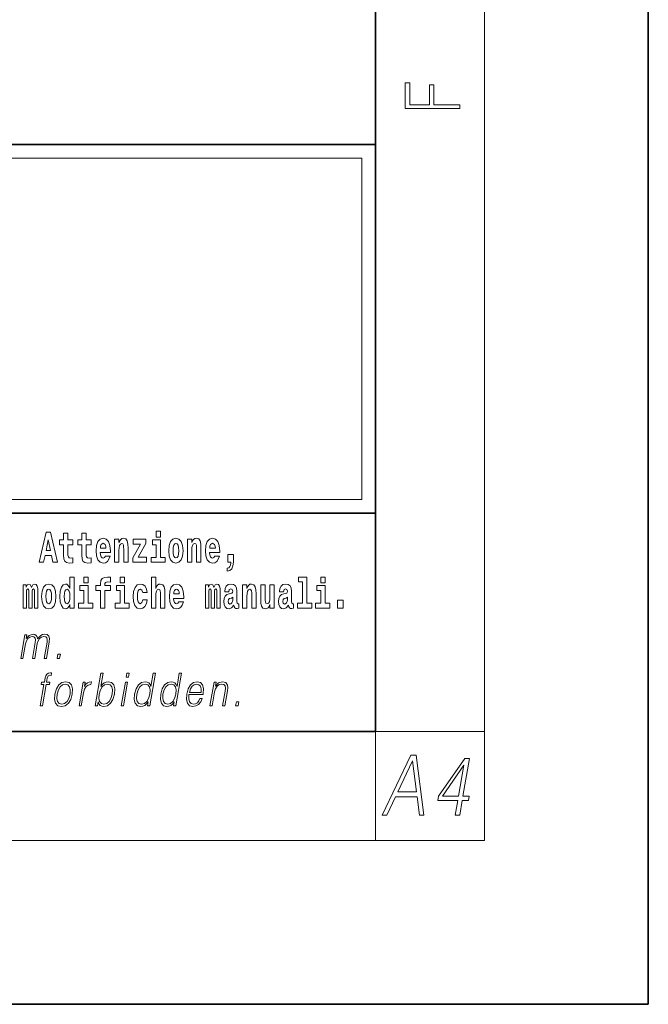
# Model space of a CAD drawing. Extents: x 0 to 210, y 0 to 297.
# Drawn here: x 187 to 210, y 0 to 36 of the extents above; entities that cross this region are included whole.
import ezdxf

# ---------------------------------------------------------------- set-up
doc = ezdxf.new("R2010")
doc.units = 0

msp = doc.modelspace()

# ---------------------------------------------------------------- linework, layer by layer
at = {"color": 7, "lineweight": 35}
for p, q in [((210, 0), (210, 297)), ((210, 0), (210, 297)), ((200, 10), (200, 287)), ((20, 31.5), (200, 31.5)), ((147.812393, 31.5), (200, 31.5)), ((200, 10), (200, 31.5)), ((147.812393, 18), (198.5, 18)), ((187, 18), (200, 18)), ((20, 10), (200, 10)), ((20, 10), (200, 10)), ((0, 0), (210, 0))]:
    msp.add_line(p, q, dxfattribs=at)
at = {"color": 7, "lineweight": 13}
for p, q in [((204, 6), (204, 291)), ((148.312393, 31), (199.5, 31)), ((199.5, 31), (199.5, 18.5)), ((200, 10), (204, 10)), ((200, 10), (200, 6)), ((204, 6), (16, 6))]:
    msp.add_line(p, q, dxfattribs=at)
at = {"color": 252, "lineweight": 13}
msp.add_line((148.312393, 18.5), (199.5, 18.5), dxfattribs=at)
at = {"color": 7, "lineweight": 13}
for points in [[(203.092789, 32.81683), (203.092789, 32.954521), (202.144257, 32.954521), (202.144257, 33.690964), (201.980133, 33.690964), (201.980133, 32.954521), (201.256912, 32.954521), (201.256912, 33.766068), (201.092789, 33.766068), (201.092789, 32.81683)], [(191.973282, 17.331532), (191.973282, 17.115969), (192.12973, 17.115969), (192.12973, 17.331532)], [(187.940216, 17.293491), (187.679489, 16.193491), (187.84259, 16.193491), (187.89473, 16.445509), (188.132172, 16.445509), (188.186523, 16.193491), (188.352966, 16.193491), (188.093338, 17.293491)], [(188.015671, 17.019283), (188.092224, 16.630955), (187.93689, 16.630955)], [(188.918808, 17.016113), (188.72908, 17.016113), (188.72908, 17.264961), (188.572632, 17.264961), (188.572632, 17.016113), (188.423965, 17.016113), (188.423965, 16.838593), (188.572632, 16.838593), (188.572632, 16.459774), (188.582626, 16.323462), (188.618134, 16.231531), (188.685822, 16.180811), (188.792328, 16.163376), (188.918808, 16.171301), (188.918808, 16.351992), (188.845581, 16.345652), (188.785675, 16.358332), (188.750153, 16.396374), (188.733521, 16.458189), (188.72908, 16.540609), (188.72908, 16.838593), (188.918808, 16.838593)], [(189.586731, 17.016113), (189.397003, 17.016113), (189.397003, 17.264961), (189.24057, 17.264961), (189.24057, 17.016113), (189.091888, 17.016113), (189.091888, 16.838593), (189.24057, 16.838593), (189.24057, 16.459774), (189.250549, 16.323462), (189.286057, 16.231531), (189.353729, 16.180811), (189.460236, 16.163376), (189.586731, 16.171301), (189.586731, 16.351992), (189.513504, 16.345652), (189.453583, 16.358332), (189.418091, 16.396374), (189.401443, 16.458189), (189.397003, 16.540609), (189.397003, 16.838593), (189.586731, 16.838593)], [(190.110413, 16.421734), (190.077133, 16.367842), (190.029419, 16.348822), (189.987259, 16.361502), (189.953979, 16.399544), (189.929565, 16.462944), (189.918472, 16.550119), (190.290161, 16.550119), (190.29126, 16.60718), (190.273514, 16.808477), (190.221375, 16.955883), (190.138153, 17.044643), (190.024994, 17.074759), (189.917358, 17.043058), (189.834152, 16.954298), (189.780884, 16.810062), (189.763138, 16.61986), (189.780884, 16.426489), (189.834152, 16.282251), (189.915146, 16.193491), (190.021667, 16.163376), (190.110413, 16.179226), (190.181427, 16.225191), (190.235794, 16.304441), (190.27684, 16.421734)], [(190.443268, 17.044643), (190.443268, 16.193491), (190.601929, 16.193491), (190.601929, 16.61669), (190.606369, 16.732395), (190.623016, 16.814817), (190.655182, 16.863953), (190.705109, 16.881388), (190.746155, 16.865538), (190.768356, 16.824327), (190.776123, 16.75617), (190.778351, 16.66741), (190.778351, 16.193491), (190.936996, 16.193491), (190.936996, 16.710205), (190.931458, 16.862368), (190.909271, 16.976488), (190.858215, 17.047813), (190.767242, 17.073174), (190.713989, 17.063663), (190.669617, 17.035133), (190.632996, 16.985998), (190.601929, 16.914673), (190.601929, 17.044643)], [(191.592712, 16.886143), (191.592712, 17.044643), (191.130051, 17.044643), (191.130051, 16.860783), (191.391907, 16.860783), (191.112305, 16.359917), (191.112305, 16.193491), (191.608246, 16.193491), (191.608246, 16.377352), (191.305359, 16.377352)], [(192.300583, 16.369427), (192.12973, 16.369427), (192.12973, 17.016113), (191.829041, 17.016113), (191.829041, 16.838593), (191.973282, 16.838593), (191.973282, 16.369427), (191.783554, 16.369427), (191.783554, 16.193491), (192.300583, 16.193491)], [(192.428177, 16.618275), (192.445923, 16.423319), (192.498077, 16.280666), (192.581299, 16.193491), (192.69223, 16.163376), (192.802078, 16.193491), (192.885284, 16.280666), (192.937439, 16.423319), (192.956299, 16.618275), (192.937439, 16.811647), (192.885284, 16.955883), (192.800964, 17.043058), (192.691132, 17.074759), (192.581299, 17.043058), (192.498077, 16.955883), (192.445923, 16.811647)], [(193.11496, 17.044643), (193.11496, 16.193491), (193.273621, 16.193491), (193.273621, 16.61669), (193.278061, 16.732395), (193.294708, 16.814817), (193.326874, 16.863953), (193.376801, 16.881388), (193.417847, 16.865538), (193.440048, 16.824327), (193.447815, 16.75617), (193.450043, 16.66741), (193.450043, 16.193491), (193.608688, 16.193491), (193.608688, 16.710205), (193.603149, 16.862368), (193.580963, 16.976488), (193.529907, 17.047813), (193.438934, 17.073174), (193.385681, 17.063663), (193.341309, 17.035133), (193.304688, 16.985998), (193.273621, 16.914673), (193.273621, 17.044643)], [(194.11795, 16.421734), (194.084671, 16.367842), (194.036957, 16.348822), (193.994797, 16.361502), (193.961517, 16.399544), (193.937103, 16.462944), (193.92601, 16.550119), (194.297699, 16.550119), (194.298798, 16.60718), (194.281052, 16.808477), (194.228912, 16.955883), (194.145691, 17.044643), (194.032532, 17.074759), (193.924896, 17.043058), (193.84169, 16.954298), (193.788422, 16.810062), (193.770676, 16.61986), (193.788422, 16.426489), (193.84169, 16.282251), (193.922684, 16.193491), (194.029205, 16.163376), (194.11795, 16.179226), (194.188965, 16.225191), (194.243332, 16.304441), (194.284378, 16.421734)], [(190.128174, 16.713375), (189.921799, 16.713375), (189.930679, 16.786285), (189.953979, 16.841763), (189.986145, 16.876633), (190.024994, 16.889313), (190.06604, 16.876633), (190.098206, 16.843348), (190.118195, 16.787872)], [(192.69223, 16.886143), (192.736618, 16.868708), (192.769897, 16.817987), (192.789886, 16.73398), (192.797638, 16.61986), (192.789886, 16.504154), (192.769897, 16.420149), (192.736618, 16.369427), (192.69223, 16.353577), (192.646759, 16.369427), (192.613464, 16.421734), (192.593491, 16.507324), (192.586838, 16.6262), (192.593491, 16.73715), (192.614563, 16.817987), (192.647858, 16.868708)], [(194.135712, 16.713375), (193.929337, 16.713375), (193.938217, 16.786285), (193.961517, 16.841763), (193.993683, 16.876633), (194.032532, 16.889313), (194.073578, 16.876633), (194.105743, 16.843348), (194.125732, 16.787872)], [(194.569519, 15.863808), (194.666046, 15.893923), (194.738159, 15.960494), (194.782547, 16.06669), (194.79808, 16.204586), (194.79808, 16.485134), (194.593933, 16.485134), (194.593933, 16.193491), (194.704895, 16.193491), (194.704895, 16.171301), (194.696014, 16.093636), (194.6716, 16.03499), (194.62944, 15.995364), (194.569519, 15.973174)], [(188.8022, 14.648407), (188.8022, 14.516851), (188.960861, 14.516851), (188.960861, 15.654892), (188.8022, 15.654892), (188.8022, 15.238032), (188.77002, 15.309359), (188.734528, 15.360079), (188.69458, 15.388609), (188.64798, 15.398119), (188.56366, 15.366419), (188.497086, 15.277658), (188.453827, 15.135007), (188.438293, 14.94322), (188.453827, 14.749848), (188.497086, 14.605612), (188.56366, 14.516851), (188.64798, 14.486736), (188.695679, 14.496246), (188.735626, 14.524776), (188.77002, 14.575497)], [(189.317017, 15.654892), (189.317017, 15.439329), (189.47345, 15.439329), (189.47345, 15.654892)], [(189.758606, 15.161952), (189.929459, 15.161952), (189.929459, 14.516851), (190.085907, 14.516851), (190.085907, 15.161952), (190.297821, 15.161952), (190.297821, 15.339474), (190.085907, 15.339474), (190.085907, 15.375929), (190.09256, 15.421894), (190.113647, 15.45201), (190.149139, 15.46786), (190.20018, 15.4742), (190.29892, 15.466275), (190.29892, 15.646967), (190.182434, 15.654892), (190.06926, 15.642212), (189.990479, 15.602586), (189.943878, 15.526505), (189.929459, 15.406044), (189.929459, 15.339474), (189.758606, 15.339474)], [(190.652863, 15.654892), (190.652863, 15.43933), (190.809296, 15.43933), (190.809296, 15.654892)], [(191.79454, 15.654892), (191.79454, 14.516851), (191.953201, 14.516851), (191.953201, 14.94005), (191.957642, 15.055757), (191.974274, 15.138177), (192.006454, 15.187313), (192.056396, 15.204748), (192.097443, 15.188898), (192.119629, 15.147687), (192.127396, 15.079532), (192.129608, 14.99077), (192.129608, 14.516851), (192.288269, 14.516851), (192.288269, 15.033566), (192.282715, 15.185727), (192.260529, 15.299849), (192.209503, 15.371174), (192.118515, 15.396535), (192.065262, 15.387024), (192.020874, 15.358494), (191.984268, 15.309359), (191.953201, 15.238033), (191.953201, 15.654892)], [(197.187851, 15.47737), (197.332092, 15.47737), (197.332092, 14.692788), (197.149017, 14.692788), (197.149017, 14.516852), (197.666046, 14.516852), (197.666046, 14.692788), (197.488525, 14.692788), (197.488525, 15.654892), (197.187851, 15.654892)], [(198.000015, 15.654892), (198.000015, 15.43933), (198.156464, 15.43933), (198.156464, 15.654892)], [(187.508514, 15.147687), (187.508514, 14.516851), (187.63501, 14.516851), (187.63501, 15.104892), (187.629456, 15.228522), (187.611694, 15.320454), (187.575089, 15.377514), (187.514069, 15.398119), (187.450821, 15.366419), (187.398682, 15.274488), (187.363174, 15.364834), (187.302155, 15.398119), (187.246674, 15.366419), (187.20784, 15.277658), (187.20784, 15.368004), (187.093567, 15.368004), (187.093567, 14.516851), (187.218933, 14.516851), (187.218933, 15.141347), (187.23114, 15.198407), (187.266647, 15.219012), (187.293274, 15.203162), (187.302155, 15.158782), (187.302155, 14.516851), (187.426422, 14.516851), (187.426422, 15.141347), (187.438629, 15.198407), (187.474121, 15.219012), (187.499634, 15.203162), (187.508514, 15.158782)], [(187.768143, 14.941635), (187.785889, 14.746678), (187.838043, 14.604027), (187.921265, 14.516851), (188.032196, 14.486736), (188.142044, 14.516851), (188.22525, 14.604027), (188.277405, 14.746678), (188.296265, 14.941635), (188.277405, 15.135007), (188.22525, 15.279243), (188.14093, 15.366419), (188.031097, 15.398119), (187.921265, 15.366419), (187.838043, 15.279243), (187.785889, 15.135007)], [(188.032196, 15.209502), (188.076584, 15.192067), (188.109863, 15.141347), (188.129852, 15.057341), (188.137604, 14.94322), (188.129852, 14.827514), (188.109863, 14.743508), (188.076584, 14.692788), (188.032196, 14.676937), (187.986725, 14.692788), (187.95343, 14.745093), (187.933456, 14.830684), (187.926804, 14.94956), (187.933456, 15.060511), (187.954529, 15.141347), (187.987823, 15.192067)], [(188.701233, 15.207917), (188.746735, 15.190482), (188.780014, 15.141347), (188.8022, 15.057341), (188.809967, 14.94322), (188.8022, 14.827514), (188.780014, 14.743508), (188.745621, 14.692788), (188.701233, 14.676938), (188.657959, 14.692788), (188.62468, 14.743508), (188.603607, 14.827514), (188.596954, 14.94322), (188.603607, 15.057341), (188.62468, 15.139762), (188.657959, 15.190482)], [(189.644318, 14.692788), (189.47345, 14.692788), (189.47345, 15.339474), (189.172775, 15.339474), (189.172775, 15.161952), (189.317017, 15.161952), (189.317017, 14.692788), (189.127289, 14.692788), (189.127289, 14.516851), (189.644318, 14.516851)], [(190.980164, 14.692788), (190.809296, 14.692788), (190.809296, 15.339474), (190.508621, 15.339474), (190.508621, 15.161952), (190.652863, 15.161952), (190.652863, 14.692788), (190.463135, 14.692788), (190.463135, 14.516851), (190.980164, 14.516851)], [(191.478333, 14.821175), (191.447266, 14.716563), (191.384033, 14.678523), (191.339645, 14.694373), (191.306366, 14.745093), (191.286377, 14.8291), (191.279724, 14.944805), (191.286377, 15.058927), (191.307465, 15.142932), (191.340759, 15.192067), (191.384033, 15.209503), (191.447266, 15.176217), (191.477234, 15.085872), (191.633667, 15.085872), (191.610367, 15.215843), (191.56044, 15.314114), (191.484985, 15.375929), (191.38736, 15.398119), (191.276398, 15.364834), (191.192078, 15.272903), (191.137711, 15.128667), (191.119965, 14.94005), (191.137711, 14.753018), (191.188751, 14.610367), (191.269745, 14.518436), (191.377365, 14.486736), (191.479431, 14.510511), (191.558228, 14.575497), (191.610367, 14.681693), (191.633667, 14.821175)], [(192.797546, 14.745093), (192.764252, 14.691203), (192.716553, 14.672183), (192.674377, 14.684863), (192.641098, 14.722903), (192.616684, 14.786304), (192.605591, 14.87348), (192.97728, 14.87348), (192.978394, 14.93054), (192.960632, 15.131837), (192.908478, 15.279243), (192.825272, 15.368004), (192.712097, 15.39812), (192.604492, 15.366419), (192.521271, 15.277658), (192.468018, 15.133422), (192.450256, 14.94322), (192.468018, 14.749848), (192.521271, 14.605613), (192.602264, 14.516851), (192.708771, 14.486736), (192.797546, 14.502586), (192.868546, 14.548552), (192.922913, 14.627803), (192.963959, 14.745093)], [(192.815277, 15.036736), (192.608917, 15.036736), (192.617798, 15.109647), (192.641098, 15.165122), (192.673279, 15.199993), (192.712097, 15.212673), (192.753159, 15.199993), (192.785339, 15.166707), (192.805298, 15.111232)], [(194.187744, 15.147687), (194.187744, 14.516851), (194.31424, 14.516851), (194.31424, 15.104892), (194.308685, 15.228523), (194.290924, 15.320454), (194.254318, 15.377515), (194.193298, 15.39812), (194.130051, 15.36642), (194.077911, 15.274488), (194.042404, 15.364835), (193.981384, 15.39812), (193.925903, 15.36642), (193.88707, 15.277658), (193.88707, 15.368005), (193.772797, 15.368004), (193.772797, 14.516851), (193.898163, 14.516851), (193.898163, 15.141347), (193.91037, 15.198408), (193.945877, 15.219013), (193.972504, 15.203163), (193.981384, 15.158783), (193.981384, 14.516851), (194.105652, 14.516851), (194.105652, 15.141347), (194.117859, 15.198408), (194.153351, 15.219013), (194.178864, 15.203163), (194.187744, 15.158783)], [(194.630432, 15.111232), (194.648193, 15.193653), (194.704773, 15.222183), (194.756927, 15.199993), (194.774673, 15.136592), (194.768021, 15.087457), (194.745819, 15.063682), (194.705887, 15.054172), (194.643753, 15.044662), (194.559433, 15.012961), (194.498413, 14.954315), (194.461792, 14.87031), (194.449585, 14.760944), (194.461792, 14.646823), (194.498413, 14.559647), (194.55722, 14.507341), (194.6371, 14.486736), (194.732513, 14.520021), (194.815735, 14.619878), (194.827942, 14.562818), (194.851227, 14.524776), (194.884521, 14.505756), (194.93222, 14.497831), (194.995468, 14.510511), (194.995468, 14.675353), (194.968842, 14.670598), (194.933334, 14.691203), (194.926682, 14.756189), (194.926682, 15.133422), (194.913361, 15.249128), (194.873413, 15.331549), (194.803528, 15.380685), (194.704773, 15.39812), (194.60936, 15.377515), (194.538361, 15.322039), (194.492859, 15.234863), (194.478439, 15.123912), (194.478439, 15.111232)], [(195.134155, 15.368005), (195.134155, 14.516851), (195.292816, 14.516851), (195.292816, 14.94005), (195.297256, 15.055757), (195.313904, 15.138178), (195.346069, 15.187313), (195.395996, 15.204748), (195.437042, 15.188898), (195.459244, 15.147688), (195.46701, 15.079532), (195.469238, 14.990771), (195.469238, 14.516851), (195.627884, 14.516851), (195.627884, 15.033566), (195.622345, 15.185728), (195.600159, 15.299849), (195.549103, 15.371175), (195.45813, 15.396535), (195.404877, 15.387025), (195.360504, 15.358495), (195.323883, 15.309359), (195.292816, 15.238033), (195.292816, 15.368005)], [(196.295807, 14.516851), (196.295807, 15.368005), (196.137146, 15.368005), (196.137146, 14.944806), (196.131592, 14.827515), (196.11496, 14.745094), (196.082794, 14.695958), (196.033966, 14.680108), (195.990692, 14.694373), (195.968506, 14.738754), (195.960739, 14.81008), (195.959625, 14.906765), (195.959625, 15.368005), (195.800964, 15.368005), (195.800964, 14.85129), (195.805405, 14.697543), (195.827606, 14.583423), (195.878632, 14.513681), (195.970734, 14.488321), (196.023987, 14.497831), (196.068359, 14.524776), (196.10498, 14.573913), (196.137146, 14.646823), (196.137146, 14.516851)], [(196.634216, 15.111233), (196.651962, 15.193653), (196.708557, 15.222183), (196.760696, 15.199993), (196.778442, 15.136593), (196.77179, 15.087457), (196.749603, 15.063682), (196.709656, 15.054172), (196.647522, 15.044662), (196.563202, 15.012961), (196.502167, 14.954316), (196.465561, 14.87031), (196.453369, 14.760944), (196.465561, 14.646823), (196.502167, 14.559648), (196.560974, 14.507341), (196.640869, 14.486736), (196.736282, 14.520021), (196.819489, 14.619878), (196.831696, 14.562818), (196.855011, 14.524777), (196.88829, 14.505756), (196.936005, 14.497831), (196.999237, 14.510511), (196.999237, 14.675353), (196.97261, 14.670598), (196.937103, 14.691203), (196.93045, 14.756189), (196.93045, 15.133423), (196.917145, 15.249128), (196.877197, 15.33155), (196.807281, 15.380685), (196.708557, 15.39812), (196.613129, 15.377515), (196.542114, 15.322039), (196.496628, 15.234863), (196.482208, 15.123913), (196.482208, 15.111232)], [(198.327316, 14.692789), (198.156464, 14.692789), (198.156464, 15.339475), (197.855774, 15.339475), (197.855774, 15.161953), (198.000015, 15.161953), (198.000015, 14.692788), (197.810287, 14.692788), (197.810287, 14.516852), (198.327316, 14.516852)], [(194.772461, 14.821175), (194.76358, 14.756189), (194.74028, 14.707053), (194.705887, 14.675353), (194.664825, 14.665843), (194.619354, 14.692788), (194.602692, 14.762529), (194.616028, 14.830685), (194.65596, 14.86714), (194.723633, 14.88616), (194.772461, 14.919445)], [(196.77623, 14.821175), (196.767349, 14.756189), (196.744049, 14.707053), (196.709656, 14.675353), (196.66861, 14.665843), (196.623108, 14.692788), (196.606476, 14.762529), (196.619781, 14.830685), (196.659729, 14.86714), (196.727417, 14.88616), (196.77623, 14.919446)], [(198.616898, 14.808495), (198.616898, 14.516852), (198.821045, 14.516852), (198.821045, 14.808495)], [(187.005753, 12.673855), (187.085876, 12.673855), (187.178894, 13.209599), (187.212128, 13.316414), (187.268005, 13.399863), (187.34137, 13.453271), (187.428986, 13.473299), (187.490753, 13.459947), (187.529175, 13.419891), (187.544296, 13.353131), (187.537415, 13.259668), (187.435684, 12.673855), (187.515808, 12.673855), (187.609985, 13.216275), (187.641312, 13.319752), (187.696899, 13.401532), (187.769974, 13.453271), (187.857574, 13.473299), (187.922012, 13.459947), (187.962372, 13.423229), (187.976715, 13.359808), (187.969086, 13.269682), (187.865616, 12.673855), (187.945724, 12.673855), (188.050629, 13.278028), (188.057404, 13.401532), (188.031372, 13.489988), (187.969879, 13.543396), (187.875595, 13.561754), (187.802795, 13.550072), (187.73587, 13.518361), (187.623047, 13.391519), (187.608826, 13.463284), (187.575363, 13.516692), (187.523743, 13.550072), (187.455017, 13.561754), (187.317963, 13.518361), (187.206024, 13.396525), (187.230942, 13.540058), (187.156158, 13.540058)], [(188.343369, 12.673855), (188.431488, 12.673855), (188.457275, 12.822394), (188.369171, 12.822394)], [(187.72049, 10.932246), (187.800598, 10.932246), (187.936798, 11.716669), (188.062317, 11.716669), (188.076508, 11.79845), (187.951004, 11.79845), (187.976807, 11.946989), (188.008362, 12.028769), (188.077087, 12.055473), (188.11998, 12.048797), (188.13562, 12.138922), (188.095108, 12.143929), (188.019653, 12.132246), (187.96312, 12.098866), (187.922272, 12.040452), (187.898438, 11.957003), (187.870895, 11.79845), (187.769409, 11.79845), (187.755219, 11.716669), (187.856689, 11.716669)], [(189.731842, 10.932246), (189.811966, 10.932246), (189.838043, 11.082455), (189.866394, 11.007351), (189.911575, 10.952274), (189.971497, 10.920564), (190.045563, 10.90888), (190.178955, 10.938922), (190.293427, 11.029047), (190.380798, 11.170911), (190.437134, 11.364513), (190.447754, 11.556446), (190.411255, 11.699979), (190.329147, 11.788435), (190.209152, 11.820147), (190.129669, 11.808463), (190.057129, 11.775084), (189.992828, 11.720007), (189.935715, 11.644902), (190.02034, 12.132246), (189.940231, 12.132246)], [(190.872559, 11.982038), (190.952667, 11.982038), (190.97876, 12.132246), (190.898636, 12.132246)], [(191.939835, 12.132246), (191.859726, 12.132246), (191.775681, 11.648241), (191.74437, 11.721676), (191.700531, 11.776752), (191.64061, 11.808463), (191.566528, 11.820147), (191.434174, 11.788435), (191.32135, 11.699979), (191.233673, 11.556446), (191.178986, 11.364513), (191.166718, 11.170911), (191.203522, 11.029047), (191.282654, 10.938922), (191.402954, 10.90888), (191.481079, 10.920564), (191.551727, 10.950605), (191.617065, 11.004012), (191.676849, 11.079117), (191.651352, 10.932246), (191.731461, 10.932246)], [(192.895584, 12.132246), (192.815475, 12.132246), (192.731415, 11.648241), (192.700104, 11.721676), (192.656265, 11.776752), (192.596344, 11.808463), (192.522278, 11.820147), (192.389923, 11.788435), (192.2771, 11.699979), (192.189423, 11.556446), (192.134735, 11.364513), (192.122467, 11.170911), (192.159256, 11.029047), (192.238403, 10.938922), (192.358704, 10.90888), (192.436829, 10.920564), (192.507477, 10.950605), (192.572815, 11.004013), (192.632599, 11.079117), (192.607086, 10.932246), (192.687195, 10.932246)], [(188.257263, 11.364513), (188.243668, 11.170911), (188.281494, 11.027378), (188.366272, 10.938922), (188.496216, 10.910549), (188.636276, 10.940591), (188.751495, 11.027378), (188.83783, 11.170911), (188.89415, 11.364513), (188.90506, 11.558115), (188.868286, 11.699979), (188.783508, 11.788435), (188.65416, 11.820146), (188.513794, 11.788435), (188.3983, 11.699979), (188.310608, 11.556446)], [(188.340057, 11.364513), (188.383301, 11.521398), (188.4487, 11.636558), (188.535645, 11.706656), (188.638794, 11.731689), (188.733246, 11.706656), (188.795837, 11.636558), (188.821259, 11.521398), (188.811371, 11.364513), (188.766479, 11.205959), (188.70137, 11.092468), (188.614426, 11.022371), (188.511566, 10.999005), (188.416809, 11.022371), (188.354218, 11.092468), (188.327209, 11.205959)], [(189.141937, 10.932246), (189.222061, 10.932246), (189.305527, 11.412913), (189.341766, 11.544764), (189.397003, 11.639895), (189.47229, 11.696641), (189.567902, 11.716669), (189.578583, 11.716669), (189.596558, 11.820146), (189.587204, 11.820146), (189.514404, 11.808463), (189.450439, 11.778421), (189.392822, 11.723345), (189.34343, 11.646572), (189.369812, 11.79845), (189.292358, 11.79845)], [(189.883026, 11.364513), (189.924957, 11.521398), (189.991669, 11.636558), (190.077286, 11.706656), (190.181778, 11.731689), (190.27623, 11.706656), (190.337494, 11.636558), (190.364227, 11.521398), (190.35434, 11.364513), (190.310791, 11.205959), (190.244049, 11.090799), (190.157104, 11.020702), (190.05426, 10.997336), (189.959503, 11.020702), (189.897202, 11.092468), (189.870468, 11.207628)], [(190.690262, 10.932246), (190.770386, 10.932246), (190.920792, 11.79845), (190.840668, 11.79845)], [(191.26178, 11.364513), (191.303696, 11.521398), (191.370422, 11.636558), (191.457367, 11.706656), (191.561859, 11.731689), (191.656311, 11.706656), (191.71756, 11.636558), (191.744308, 11.521398), (191.733093, 11.364513), (191.689545, 11.205959), (191.624146, 11.090799), (191.537201, 11.020702), (191.434326, 10.997336), (191.338257, 11.020702), (191.277283, 11.092468), (191.250549, 11.207628)], [(192.217514, 11.364513), (192.25943, 11.521398), (192.326172, 11.636558), (192.413116, 11.706656), (192.517609, 11.731689), (192.612061, 11.706656), (192.673309, 11.636558), (192.700043, 11.521398), (192.688843, 11.364513), (192.645279, 11.205959), (192.57988, 11.090799), (192.492935, 11.020702), (192.390076, 10.997336), (192.293991, 11.020702), (192.233032, 11.092469), (192.206299, 11.207628)], [(193.168732, 11.346154), (193.685455, 11.346154), (193.691238, 11.379534), (193.702332, 11.566461), (193.668976, 11.704987), (193.590302, 11.790105), (193.472687, 11.820147), (193.338989, 11.788435), (193.228836, 11.699979), (193.142197, 11.554777), (193.088562, 11.361176), (193.075256, 11.169242), (193.110703, 11.027378), (193.19014, 10.938922), (193.311768, 10.90888), (193.425018, 10.930577), (193.521667, 10.987323), (193.59903, 11.079117), (193.650604, 11.199284), (193.57048, 11.199284), (193.531677, 11.114165), (193.476593, 11.050744), (193.409546, 11.010689), (193.332458, 10.997336), (193.24411, 11.019033), (193.185226, 11.087461), (193.158386, 11.194277), (193.167862, 11.341147)], [(193.182922, 11.427935), (193.224976, 11.554777), (193.286896, 11.64991), (193.365417, 11.709993), (193.455994, 11.73169), (193.536331, 11.709993), (193.592941, 11.651579), (193.618866, 11.554777), (193.616852, 11.427935)], [(193.936432, 10.932246), (194.016541, 10.932246), (194.105225, 11.442956), (194.140778, 11.563123), (194.199448, 11.654917), (194.276062, 11.711662), (194.366333, 11.73169), (194.448883, 11.715), (194.493881, 11.666599), (194.505341, 11.586489), (194.493652, 11.472998), (194.39975, 10.932246), (194.479858, 10.932246), (194.57579, 11.48468), (194.592651, 11.604847), (194.584839, 11.69831), (194.517426, 11.786766), (194.397705, 11.820147), (194.257233, 11.78009), (194.140228, 11.659924), (194.164291, 11.79845), (194.086853, 11.79845)], [(194.880157, 10.932246), (194.968292, 10.932246), (194.99408, 11.080786), (194.90596, 11.080786)], [(200.250458, 6.931882), (200.419357, 6.931882), (200.736969, 7.60504), (201.530075, 7.60504), (201.61145, 6.931882), (201.780365, 6.931882), (201.494125, 9.131883), (201.300751, 9.131883)], [(200.822174, 7.785568), (201.359009, 8.917696), (201.505127, 7.785568)], [(202.927933, 6.931882), (203.089493, 6.931882), (203.181412, 7.461229), (203.406616, 7.461229), (203.434784, 7.623398), (203.209579, 7.623398), (203.450272, 9.00949), (203.276474, 9.00949), (202.311218, 7.623398), (202.283051, 7.461229), (203.019852, 7.461229)], [(203.048019, 7.623398), (202.458084, 7.623398), (203.244614, 8.755527)]]:
    msp.add_lwpolyline(points, close=True, dxfattribs=at)

doc.saveas('drawing.dxf')
